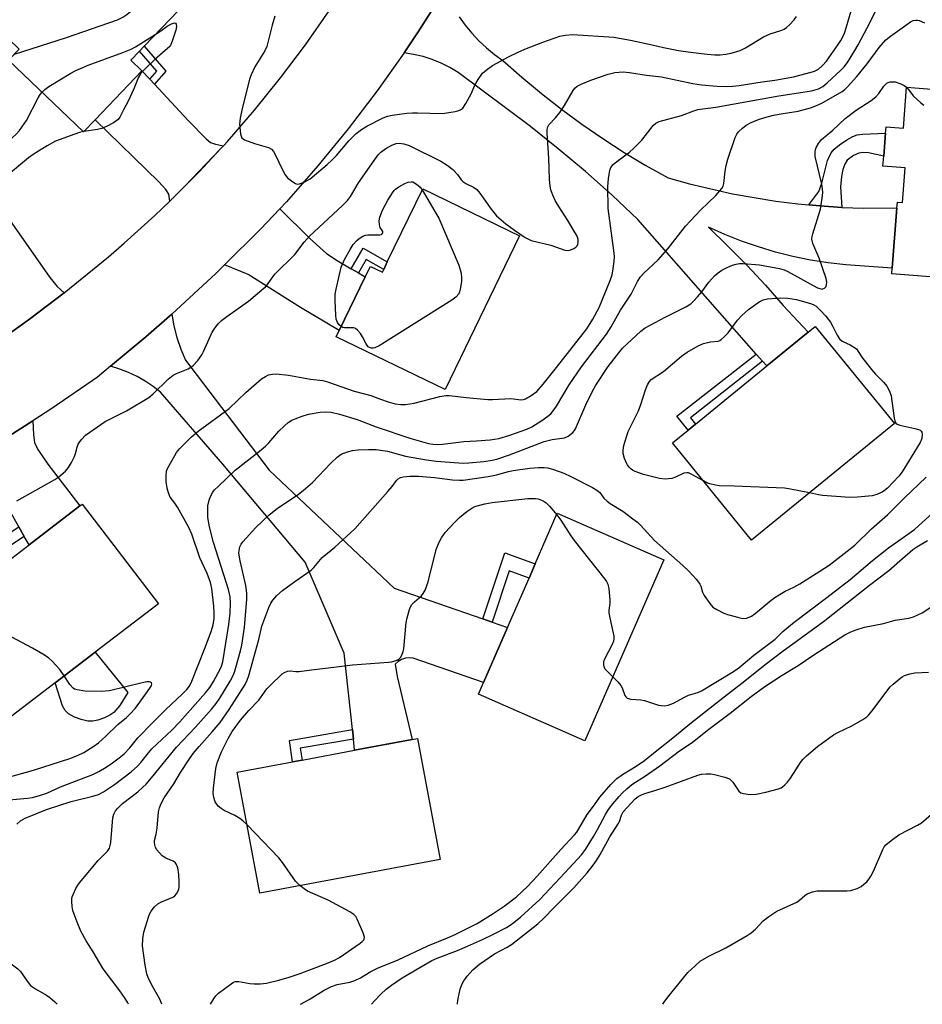
# Model space of a CAD drawing. Units: inches. Extents: x 1267765 to 1273765, y 525452 to 529452.
# Drawn here: x 1271642 to 1271913, y 525452 to 525748 of the extents above; entities that cross this region are included whole.
import ezdxf

# ---------------------------------------------------------------- set-up
doc = ezdxf.new("R2010")
doc.units = ezdxf.units.IN
doc.header["$MEASUREMENT"] = 0
for name, color, linetype in [('BLDG-Footprint', 5, 'Continuous'), ('CULTRL-Pad', 6, 'Continuous'), ('TRANS-Driveway', 251, 'Continuous'), ('TRANS-Non Street Sidewalk', 7, 'Continuous'), ('TRANS-Road', 130, 'Continuous'), ('Undefined', 1, 'Continuous')]:
    doc.layers.add(name, color=color, linetype=linetype)

msp = doc.modelspace()

# ---------------------------------------------------------------- linework, layer by layer
at = {"layer": 'BLDG-Footprint'}
for points, elevation in [([(1271694.66, 525755.98), (1271679.14, 525739.76), (1271677.73, 525738.29), (1271675.09, 525735.53), (1271678.47, 525732.3), (1271664.41, 525717.61), (1271660.95, 525714), (1271638.43, 525735.55), (1271641.61, 525738.88), (1271628.98, 525750.96), (1271640.16, 525762.64), (1271648.27, 525754.88), (1271670.99, 525778.62)], 412.09), ([(1271942.14, 525724.78), (1271939.54, 525691.19), (1271953.7, 525690.09), (1271952.05, 525668.74), (1271951.97, 525667.66), (1271940.61, 525668.54), (1271903.59, 525671.4), (1271903.73, 525673.1), (1271905.13, 525691.2), (1271905.26, 525692.93), (1271906.74, 525692.82), (1271907.54, 525703.22), (1271900.92, 525703.73), (1271901.16, 525706.73), (1271901.69, 525713.63), (1271901.84, 525715.52), (1271907.04, 525715.12), (1271907.99, 525727.42)], 418.7), ([(1271791.82, 525682.8), (1271769.47, 525636.68), (1271736.8, 525652.51), (1271737.7, 525654.37), (1271745.5, 525670.47), (1271747.03, 525673.64), (1271750.64, 525671.89), (1271751.05, 525672.74), (1271752.13, 525674.97), (1271762.75, 525696.89)], 414.64), ([(1271904.38, 525626.42), (1271861.47, 525591.46), (1271837.7, 525620.64), (1271842.41, 525624.48), (1271844.65, 525626.3), (1271866.04, 525643.73), (1271878.47, 525653.85), (1271880.61, 525655.6)], 420.63), ([(1271652.37, 525548.6), (1271639.22, 525538.55), (1271616.35, 525568.48), (1271631.48, 525580.04), (1271634.06, 525582.02), (1271644.56, 525590.04), (1271659.8, 525601.7), (1271660.54, 525602.26), (1271683.41, 525572.33), (1271664.42, 525557.82)], 412.19), ([(1271835.14, 525585.57), (1271811.47, 525531.23), (1271779.49, 525545.16), (1271781.04, 525548.71), (1271788.25, 525565.26), (1271794.69, 525580.06), (1271796.56, 525584.34), (1271803.16, 525599.5)], 423.17), ([(1271767.95, 525495.62), (1271713.84, 525485.49), (1271707.05, 525521.76), (1271723.71, 525524.88), (1271726.52, 525525.4), (1271742.32, 525528.36), (1271759.55, 525531.58), (1271761.17, 525531.88)], 422.91)]:
    msp.add_lwpolyline(points, close=True, dxfattribs=dict(at, elevation=elevation))
at = {"layer": 'CULTRL-Pad'}
msp.add_lwpolyline([(1271665.2, 525537.4), (1271663.71, 525537.09), (1271662.24, 525537.15), (1271660.19, 525537.63), (1271658.17, 525538.35), (1271656.39, 525539.26), (1271655.39, 525540.27), (1271654.61, 525541.74), (1271652.37, 525548.6), (1271664.42, 525557.82), (1271674.27, 525545.67), (1271671.81, 525541.77), (1271670.03, 525539.71), (1271668.82, 525538.89), (1271667.23, 525538.12)], close=True, dxfattribs=at)
at = {"layer": 'TRANS-Driveway'}
for points in [[(1271680.81, 525729.79), (1271682.2, 525728.3), (1271692.36, 525717.39), (1271697.7, 525711.89), (1271699.08, 525710.87), (1271700.51, 525710.28), (1271702.93, 525709.86), (1271702.01, 525708.88), (1271691.28, 525697.61), (1271686.88, 525693.22), (1271686.52, 525695.31), (1271685.64, 525696.67), (1271683.51, 525699.06), (1271664.41, 525717.61), (1271678.47, 525732.3)], [(1271741.3, 525672.92), (1271743.44, 525671.67), (1271745.5, 525670.47), (1271737.7, 525654.37), (1271726.02, 525661.26), (1271710.31, 525671.2), (1271703.25, 525674.11), (1271714.07, 525684.85), (1271719.85, 525690.91), (1271728.82, 525681.98), (1271733.84, 525677.54), (1271737.11, 525675.37)], [(1271655.08, 525665.7), (1271644.73, 525657.8), (1271639.43, 525654.02), (1271638.84, 525653.61), (1271638.17, 525657), (1271636.8, 525659.73), (1271627.51, 525672.33), (1271625.59, 525674.94), (1271623.17, 525678.21), (1271638.02, 525688.63), (1271650.81, 525670.26), (1271653, 525667.63)], [(1271643.13, 525592.56), (1271641.52, 525595.4), (1271634.37, 525608), (1271632.01, 525611.08), (1271630.69, 525612.54), (1271629.56, 525613.38), (1271626.41, 525615.28), (1271634.83, 525620.37), (1271645.7, 525627.3), (1271645.87, 525623.1), (1271646.19, 525620.73), (1271647.16, 525618.67), (1271650.19, 525614.27), (1271659.8, 525601.7), (1271644.56, 525590.04)]]:
    msp.add_lwpolyline(points, close=True, dxfattribs=at)
at = {"layer": 'TRANS-Non Street Sidewalk'}
for points in [[(1271682.2, 525728.3), (1271680.81, 525729.79), (1271682.98, 525732.24), (1271677.73, 525738.29), (1271679.14, 525739.76), (1271685.67, 525732.22)], [(1271888.6, 525691.36), (1271881.99, 525691.8), (1271878.68, 525692.07), (1271881.63, 525696.13), (1271882.56, 525698.6), (1271884.26, 525705.4), (1271885.34, 525707.76), (1271886.26, 525708.8), (1271887.88, 525710.16), (1271890.04, 525711.63), (1271891.9, 525712.66), (1271893.22, 525713.1), (1271894.78, 525713.34), (1271901.69, 525713.63), (1271901.16, 525706.73), (1271896.55, 525707.68), (1271894.85, 525707.78), (1271893.65, 525707.62), (1271892.04, 525706.88), (1271890.22, 525705.55), (1271889.44, 525704.35), (1271888.9, 525702.73), (1271888.49, 525700.57), (1271888.16, 525697.5)], [(1271743.44, 525671.67), (1271741.3, 525672.92), (1271744.92, 525679.13), (1271752.13, 525674.97), (1271751.05, 525672.74), (1271745.82, 525675.75)], [(1271864.8, 525645.14), (1271843.11, 525628.17), (1271844.65, 525626.3), (1271842.41, 525624.48), (1271839.02, 525628.62), (1271862.89, 525647.31)], [(1271643.13, 525592.56), (1271631.66, 525585.08), (1271634.06, 525582.02), (1271631.48, 525580.04), (1271626.9, 525585.86), (1271641.52, 525595.4)], [(1271783.56, 525566.87), (1271780.77, 525567.83), (1271787.44, 525587.66), (1271796.56, 525584.35), (1271794.69, 525580.06), (1271788.69, 525582.25)], [(1271741.96, 525531.75), (1271726.01, 525528.98), (1271726.52, 525525.4), (1271723.71, 525524.88), (1271722.8, 525531.32), (1271741.65, 525534.59)]]:
    msp.add_lwpolyline(points, close=True, dxfattribs=at)
at = {"layer": 'TRANS-Road'}
for points in [[(1271765.24, 525750.11), (1271761.35, 525744.06), (1271757.38, 525738.07), (1271757.15, 525737.75), (1271749.09, 525726.34), (1271740.39, 525714.9), (1271731.3, 525703.78), (1271721.82, 525692.97), (1271719.85, 525690.91), (1271714.07, 525684.85), (1271703.25, 525674.11), (1271700.63, 525671.54), (1271687.43, 525659.33), (1271686.73, 525658.71), (1271679.62, 525652.47), (1271669.04, 525643.65), (1271665.08, 525640.38), (1271651.4, 525630.98), (1271645.7, 525627.3), (1271634.83, 525620.37)], [(1271639.43, 525654.02), (1271644.73, 525657.8), (1271655.08, 525665.7), (1271668.44, 525676.55), (1271673.16, 525680.59), (1271682.38, 525688.93), (1271686.88, 525693.22), (1271691.28, 525697.61), (1271695.65, 525702.03), (1271702.01, 525708.88), (1271702.93, 525709.86), (1271704.11, 525711.14), (1271712.25, 525720.54), (1271720.06, 525730.22), (1271727.52, 525740.16), (1271734.63, 525750.36)], [(1271773.73, 525748.54), (1271775.53, 525746.01), (1271777.5, 525743.61), (1271779.62, 525741.34), (1271781.89, 525739.22), (1271784.29, 525737.26), (1271786.83, 525735.47), (1271792.53, 525730.41), (1271798.39, 525725.53), (1271804.4, 525720.83), (1271810.55, 525716.32), (1271816.83, 525711.99), (1271823.24, 525707.86), (1271829.77, 525703.93), (1271836.42, 525700.19), (1271842.8, 525698.4), (1271855.72, 525695.4), (1271868.8, 525693.19), (1271875.38, 525692.38), (1271878.68, 525692.07), (1271881.99, 525691.8), (1271888.6, 525691.36), (1271895.23, 525691.15), (1271905.13, 525691.2), (1271903.73, 525673.1), (1271889.82, 525674.08), (1271884.48, 525674.7), (1271879.16, 525675.55), (1271873.9, 525676.62), (1271868.68, 525677.93), (1271863.52, 525679.46), (1271858.43, 525681.21), (1271853.43, 525683.18), (1271848.51, 525685.36), (1271854.39, 525679.74), (1271860.11, 525673.94), (1271865.65, 525667.97), (1271871.01, 525661.85), (1271878.47, 525653.85), (1271866.04, 525643.73), (1271864.8, 525645.14), (1271862.89, 525647.31), (1271827.38, 525687.75), (1271819.58, 525695.02), (1271811.59, 525702.09), (1271803.44, 525708.96), (1271795.11, 525715.62), (1271773.37, 525731.83), (1271770.88, 525733.32), (1271768.28, 525734.62), (1271765.6, 525735.72), (1271762.84, 525736.61), (1271760.02, 525737.28), (1271757.15, 525737.75), (1271757.38, 525738.07), (1271761.35, 525744.06), (1271765.24, 525750.11)]]:
    msp.add_lwpolyline(points, dxfattribs=at)
msp.add_lwpolyline([(1271780.77, 525567.83), (1271783.56, 525566.87), (1271788.24, 525565.26), (1271781.04, 525548.71), (1271759.89, 525555.99), (1271758.72, 525556.13), (1271757.54, 525556.01), (1271756.42, 525555.64), (1271755.4, 525555.04), (1271754.53, 525554.24), (1271755.13, 525550.49), (1271759.55, 525531.58), (1271742.32, 525528.36), (1271741.96, 525531.75), (1271741.65, 525534.59), (1271739.2, 525557.56), (1271727.44, 525584.82), (1271702.73, 525614.3), (1271684.05, 525635.85), (1271681.82, 525637.6), (1271679.47, 525639.19), (1271677, 525640.59), (1271674.43, 525641.8), (1271671.78, 525642.82), (1271669.04, 525643.65), (1271679.62, 525652.47), (1271686.73, 525658.71), (1271687.43, 525659.33), (1271688.07, 525655.76), (1271688.98, 525652.25), (1271690.15, 525648.82), (1271691.57, 525645.49), (1271716.7, 525612.43), (1271754.19, 525576.99)], close=True, dxfattribs=at)
at = {"layer": 'Undefined'}
msp.add_line((1271661.06, 525714.11, 412), (1271660.87, 525714.08, 412), dxfattribs=at)
for points, elevation in [([(1271640.17, 525737.37), (1271655.77, 525742.32), (1271671.16, 525747.7), (1271672.75, 525748.44), (1271673.91, 525749.29), (1271677.06, 525751.87), (1271677.7, 525752.45), (1271678.26, 525753.1), (1271679.29, 525754.88), (1271684.81, 525765.41)], 410), ([(1271637.46, 525513.42), (1271644.09, 525513.94), (1271645.64, 525514.22), (1271648.04, 525514.84), (1271649.9, 525515.48), (1271654.03, 525517.36), (1271663.74, 525521.11), (1271665.53, 525521.98), (1271667.73, 525523.34), (1271669.61, 525524.61), (1271671.64, 525526.1), (1271673.08, 525527.33), (1271674.85, 525529.13), (1271677.25, 525532.07), (1271681.72, 525536.7), (1271685.63, 525540.61), (1271690.56, 525545.18), (1271691.97, 525546.63), (1271692.62, 525547.48), (1271693.2, 525548.64), (1271697.41, 525559.21), (1271699.38, 525564.36), (1271699.83, 525566.07), (1271700.13, 525567.97), (1271700.14, 525569.65), (1271700.01, 525571.66), (1271699.4, 525576.96), (1271699.03, 525578.75), (1271698.09, 525581.4), (1271695.85, 525586.17), (1271693.48, 525593.22), (1271692.51, 525595.21), (1271689.09, 525601.33), (1271688.31, 525602.59), (1271686.97, 525604.31), (1271686.39, 525605.62), (1271686.01, 525607.03), (1271685.75, 525609.1), (1271685.74, 525610.77), (1271685.88, 525612.11), (1271686.14, 525612.91), (1271686.52, 525613.7), (1271688.87, 525617.8), (1271689.81, 525618.92), (1271693.37, 525622.43), (1271695.36, 525624.18), (1271704.64, 525630.95), (1271709.67, 525635.79), (1271714.39, 525639.88), (1271715.53, 525640.62), (1271716.49, 525641.07), (1271717.62, 525641.32), (1271718.78, 525641.39), (1271722.45, 525640.99), (1271729.1, 525639.77), (1271732.74, 525639.37), (1271734.15, 525638.98), (1271742.18, 525636.14), (1271747.14, 525634.85), (1271750.03, 525633.75), (1271752.4, 525632.94), (1271754.51, 525632.39), (1271756.14, 525632.14), (1271757.57, 525632.22), (1271760.15, 525632.62), (1271767.93, 525634.61), (1271769.67, 525634.92), (1271770.82, 525634.89), (1271775.75, 525634.29), (1271782.29, 525633.72), (1271783.72, 525633.69), (1271789.17, 525633.98), (1271790.05, 525633.92), (1271792.22, 525633.57), (1271793.04, 525633.65), (1271793.56, 525633.84), (1271795.33, 525634.84), (1271796.97, 525636.07), (1271798.93, 525638.3), (1271802.92, 525643.26), (1271812.03, 525654.92), (1271813.8, 525657.81), (1271815.71, 525661.33), (1271819.07, 525669.38), (1271819.59, 525671.07), (1271819.85, 525672.23), (1271820.25, 525675.18), (1271820.32, 525676.59), (1271820.17, 525678.41), (1271818.39, 525690.99), (1271818.34, 525697.63), (1271818.55, 525699.94), (1271818.97, 525702.49), (1271819.27, 525703.28), (1271819.95, 525704.21), (1271821.06, 525705.16), (1271824.85, 525707.96), (1271826.15, 525709.08), (1271828.57, 525711.5), (1271831.95, 525715.95), (1271832.75, 525716.61), (1271833.74, 525717.08), (1271840.43, 525718.91), (1271844.11, 525720.32), (1271845.37, 525720.69), (1271850.76, 525721.42), (1271869.7, 525724.83), (1271879.47, 525726.34), (1271881.57, 525726.89), (1271882.9, 525727.59), (1271884.22, 525728.69), (1271888.31, 525732.53), (1271889.32, 525733.59), (1271890.28, 525734.86), (1271892.48, 525738.41), (1271893.49, 525740.18), (1271897.09, 525746.92), (1271899.16, 525751.22)], 414), ([(1271640.86, 525603.28), (1271652.27, 525609.69), (1271653.5, 525610.48), (1271655.51, 525612.13), (1271656.44, 525613.21), (1271657.33, 525614.74), (1271658.25, 525616.59), (1271658.54, 525617.42), (1271658.99, 525619.37), (1271659.35, 525620.22), (1271660.35, 525621.65), (1271661.52, 525622.92), (1271667.4, 525627.04), (1271673.84, 525630.28), (1271680.5, 525634.26), (1271681.85, 525635.37), (1271686.34, 525639.77), (1271687.85, 525640.98), (1271688.87, 525641.48), (1271692.38, 525642.92), (1271693.16, 525643.33), (1271693.87, 525643.83), (1271695.24, 525645.36), (1271696.46, 525647.04), (1271696.97, 525648.05), (1271699.59, 525653.86), (1271700.32, 525655.06), (1271701.34, 525656.35), (1271702.36, 525657.34), (1271703.92, 525658.62), (1271710.41, 525663.22), (1271714.47, 525666.56), (1271715.55, 525667.53), (1271716.11, 525668.18), (1271717.79, 525670.52), (1271718.5, 525671.38), (1271724.35, 525677.19), (1271727.2, 525680.93), (1271728.75, 525682.73), (1271738.69, 525691.91), (1271740.21, 525693.44), (1271741.09, 525694.66), (1271743.43, 525698.67), (1271748.85, 525706.45), (1271749.41, 525707.14), (1271750.19, 525707.9), (1271751.71, 525709.07), (1271753.49, 525710.02), (1271754.79, 525710.5), (1271755.76, 525710.61), (1271757.07, 525710.45), (1271758.68, 525709.88), (1271768.17, 525705.2), (1271770.06, 525704.07), (1271771.78, 525702.74), (1271773.22, 525701.26), (1271774.27, 525699.61), (1271774.75, 525699.09), (1271775.69, 525698.51), (1271778.02, 525697.39), (1271778.99, 525696.69), (1271779.95, 525695.58), (1271783.27, 525690.82), (1271784.92, 525688.76), (1271787.75, 525686.37), (1271790.33, 525684.48), (1271793.52, 525682.34), (1271794.53, 525681.77), (1271795.33, 525681.43), (1271801.25, 525679.99), (1271805.43, 525678.55), (1271806.27, 525678.4), (1271806.9, 525678.46), (1271808.11, 525678.99), (1271808.75, 525679.44), (1271809.08, 525679.81), (1271809.29, 525680.26), (1271809.41, 525680.75), (1271809.41, 525681.78), (1271809.1, 525682.71), (1271808.55, 525683.72), (1271806.31, 525687.44), (1271803.61, 525691.62), (1271802.56, 525693.4), (1271801.78, 525694.98), (1271801.24, 525696.61), (1271801, 525697.75), (1271800.8, 525699.83), (1271800.64, 525706.14), (1271800.16, 525713.59), (1271800.14, 525714.73), (1271800.28, 525715.51), (1271800.62, 525716.17), (1271802.62, 525718.28), (1271803.87, 525719.85), (1271805.33, 525721.97), (1271807.89, 525726.46), (1271808.39, 525727.09), (1271809.14, 525727.72), (1271810.35, 525728.37), (1271813.24, 525729.57), (1271818.44, 525731.37), (1271820.38, 525731.83), (1271822.89, 525732.06), (1271824.8, 525731.89), (1271829.92, 525731.01), (1271834.43, 525730.49), (1271843.8, 525728.57), (1271846.4, 525728.13), (1271851.12, 525727.71), (1271853.99, 525727.68), (1271855.72, 525727.75), (1271857.77, 525727.98), (1271864.69, 525729.04), (1271868.49, 525729.52), (1271874.03, 525730.55), (1271879.33, 525731.92), (1271880.39, 525732.25), (1271881.6, 525732.87), (1271882.82, 525733.93), (1271883.93, 525735.26), (1271887.48, 525740.22), (1271888.31, 525741.46), (1271888.81, 525742.38), (1271889.33, 525743.62), (1271889.92, 525745.29), (1271891.41, 525750.36)], 412), ([(1271718.37, 525748.77), (1271717.57, 525746.09), (1271715.94, 525739.62), (1271715.31, 525738.32), (1271712.4, 525733.54), (1271711.27, 525731.18), (1271710.77, 525729.81), (1271709.6, 525724.91), (1271708.52, 525720.99), (1271707.91, 525718.1), (1271707.76, 525716.36), (1271708.03, 525713.47), (1271708.23, 525712.68), (1271708.46, 525712.23), (1271708.83, 525711.89), (1271709.3, 525711.63), (1271712.26, 525710.5), (1271716.44, 525709.29), (1271717.4, 525708.79), (1271717.93, 525708.17), (1271718.35, 525707.43), (1271720.76, 525702.42), (1271721.45, 525701.14), (1271722.18, 525700.26), (1271723.81, 525699), (1271724.55, 525698.56), (1271725.04, 525698.36), (1271725.81, 525698.37), (1271727.13, 525698.89), (1271728.92, 525699.93), (1271734.04, 525704.18), (1271735.5, 525705.53), (1271736.85, 525706.97), (1271740.54, 525711.31), (1271742.78, 525713.53), (1271744.35, 525714.69), (1271746, 525715.74), (1271750.83, 525718.25), (1271752.23, 525718.75), (1271753.55, 525719.05), (1271758.02, 525719.61), (1271759.73, 525719.75), (1271761.22, 525719.77), (1271768.7, 525719.51), (1271772.49, 525720.14), (1271773.34, 525720.33), (1271774.12, 525720.63), (1271774.75, 525721.14), (1271775.7, 525722.58), (1271777.27, 525725.42), (1271778.36, 525728.04), (1271779.37, 525729.76), (1271780.68, 525731.62), (1271781.76, 525732.58), (1271783.71, 525733.92), (1271784.96, 525734.68), (1271788.55, 525736.57), (1271791.42, 525737.96), (1271793.44, 525738.82), (1271798.84, 525740.93), (1271803.88, 525742.73), (1271805.55, 525743.09), (1271807.81, 525743.25), (1271820.08, 525742.41), (1271825.1, 525741.58), (1271831.6, 525740.14), (1271835.02, 525739.3), (1271839.52, 525738.45), (1271843.14, 525737.93), (1271848.18, 525737.37), (1271850.44, 525737.19), (1271852.09, 525737.17), (1271853.76, 525737.34), (1271855.38, 525737.64), (1271858.07, 525738.47), (1271859.64, 525739.29), (1271865.02, 525742.54), (1271867.05, 525743.4), (1271870.26, 525744.45), (1271871.28, 525744.87), (1271871.99, 525745.35), (1271872.86, 525746.16), (1271874.28, 525747.69), (1271874.95, 525748.64)], 410), ([(1271640.91, 525506.21), (1271641.97, 525507.15), (1271643.41, 525507.98), (1271649.79, 525510.61), (1271657.26, 525512.95), (1271663.72, 525514.57), (1271665.37, 525515.13), (1271666.92, 525515.9), (1271670.25, 525518.11), (1271675.27, 525521.94), (1271677.16, 525523.62), (1271678.09, 525524.66), (1271680.4, 525527.59), (1271681.44, 525528.75), (1271687.41, 525534.38), (1271689.86, 525536.87), (1271697.57, 525545.59), (1271698.86, 525547.18), (1271699.97, 525548.99), (1271701.97, 525552.68), (1271702.39, 525553.64), (1271702.76, 525554.88), (1271704.59, 525566.1), (1271704.93, 525569.49), (1271705.07, 525572.55), (1271704.91, 525574.44), (1271704.46, 525576.67), (1271699.92, 525590.79), (1271698.71, 525595.48), (1271698.27, 525598.21), (1271698.2, 525600), (1271698.28, 525601.78), (1271698.6, 525603.48), (1271699.01, 525604.56), (1271699.73, 525605.82), (1271700.27, 525606.51), (1271701.31, 525607.57), (1271706.48, 525612.5), (1271713.8, 525618.18), (1271715.54, 525619.66), (1271716.53, 525620.66), (1271719.6, 525624.17), (1271721.28, 525625.81), (1271722.37, 525626.72), (1271723.49, 525627.42), (1271724.48, 525627.89), (1271726.6, 525628.68), (1271728.5, 525629.27), (1271731.98, 525629.89), (1271733.47, 525629.94), (1271735.24, 525629.83), (1271737.79, 525629.31), (1271743.12, 525627.64), (1271748.73, 525625.45), (1271758.86, 525622.03), (1271764.53, 525620.51), (1271765.81, 525620.27), (1271767.08, 525620.18), (1271768.71, 525620.27), (1271775.1, 525621.05), (1271778.93, 525621.22), (1271783, 525621.56), (1271785.58, 525621.93), (1271788.87, 525622.92), (1271794.05, 525624.75), (1271795.56, 525625.5), (1271798.48, 525627.35), (1271800.36, 525628.65), (1271801.19, 525629.41), (1271801.93, 525630.25), (1271802.89, 525631.69), (1271806.76, 525638.05), (1271810.4, 525643.43), (1271817.95, 525653.31), (1271819.28, 525655.48), (1271822.16, 525660.54), (1271825.29, 525665.33), (1271827.21, 525669.05), (1271828.14, 525670.53), (1271829.12, 525671.57), (1271833.42, 525675.56), (1271836.36, 525678.93), (1271841.64, 525685.74), (1271846.18, 525690.51), (1271850.78, 525694.91), (1271852.58, 525697.05), (1271852.99, 525697.75), (1271853.2, 525698.49), (1271853.53, 525702.2), (1271853.86, 525703.88), (1271854.36, 525705.82), (1271856.51, 525712.32), (1271857.02, 525713.37), (1271857.53, 525714), (1271858.74, 525715.14), (1271859.84, 525715.99), (1271861.4, 525716.81), (1271863.56, 525717.76), (1271865.45, 525718.36), (1271868.07, 525719.01), (1271870.96, 525719.58), (1271875.49, 525720.23), (1271879.17, 525721.25), (1271881.02, 525721.95), (1271882.58, 525722.64), (1271888.65, 525726.11), (1271889.52, 525726.77), (1271890.32, 525727.52), (1271893.06, 525730.65), (1271896.15, 525734.47), (1271899.74, 525739.33), (1271901.83, 525741.6), (1271903.14, 525742.7), (1271907.37, 525745.73), (1271909.23, 525747.02), (1271909.96, 525747.41), (1271910.76, 525747.59), (1271911.31, 525747.56), (1271911.84, 525747.43), (1271913.38, 525746.77)], 416), ([(1271682.44, 525743.21), (1271684.11, 525744.3), (1271686.05, 525745.72), (1271687.29, 525746.46), (1271688.19, 525746.77), (1271688.53, 525746.65), (1271688.75, 525746.33), (1271688.86, 525745.64), (1271688.64, 525744.55), (1271687.51, 525741.22), (1271686.9, 525739.71), (1271682.38, 525735.72), (1271679.11, 525732.68), (1271678.11, 525731.59), (1271677.46, 525730.47), (1271676.02, 525726.94), (1271674.36, 525723.26), (1271672.93, 525720.65), (1271671.81, 525718.41), (1271671.33, 525717.73), (1271670.67, 525717.19), (1271669.92, 525716.73), (1271667.82, 525715.59), (1271666.46, 525715), (1271665.07, 525714.69), (1271661.06, 525714.11)], 412), ([(1271648.46, 525725.95), (1271649.29, 525726.75), (1271650.51, 525727.59), (1271657.15, 525731.62), (1271658.44, 525732.32), (1271662.36, 525734.08), (1271672.77, 525737.81), (1271675.26, 525738.84), (1271676.57, 525739.54), (1271682.44, 525743.21)], 412), ([(1271674.46, 525452.12), (1271674.09, 525452.76), (1271673.21, 525454.19), (1271671.87, 525456.11), (1271666.78, 525462.75), (1271663.84, 525467.82), (1271661.75, 525471.11), (1271660.15, 525474.06), (1271659.01, 525476.72), (1271658.08, 525479.2), (1271657.74, 525480.31), (1271657.55, 525481.49), (1271657.43, 525482.97), (1271657.45, 525483.85), (1271657.56, 525484.41), (1271657.87, 525485.24), (1271658.65, 525486.84), (1271659.23, 525487.89), (1271659.73, 525488.59), (1271665.32, 525495.26), (1271668.11, 525498.1), (1271668.69, 525499.02), (1271668.97, 525499.81), (1271669.12, 525500.67), (1271669.73, 525508.07), (1271670.04, 525509.18), (1271670.56, 525510.17), (1271671.27, 525511), (1271672.67, 525512.35), (1271677.21, 525515.9), (1271678.75, 525517.25), (1271679.73, 525518.22), (1271681.34, 525520.08), (1271688.79, 525529.27), (1271694.55, 525535.3), (1271699.45, 525540.81), (1271700.72, 525542.38), (1271701.85, 525544.02), (1271704.91, 525549.08), (1271705.81, 525550.8), (1271706.24, 525551.83), (1271706.69, 525553.26), (1271708.04, 525558.18), (1271708.43, 525559.93), (1271709.24, 525565.22), (1271709.97, 525573.77), (1271709.99, 525575.57), (1271709.67, 525577.85), (1271707.97, 525585.23), (1271707.58, 525587.55), (1271707.62, 525588.38), (1271707.87, 525589.46), (1271708.22, 525590.21), (1271708.74, 525590.92), (1271712.67, 525595.26), (1271716.61, 525599.02), (1271719.06, 525600.98), (1271725.43, 525605.29), (1271726.82, 525606.33), (1271729.64, 525608.75), (1271735.19, 525614.58), (1271737.11, 525616.4), (1271738.29, 525617.25), (1271740.21, 525618.01), (1271741.64, 525618.39), (1271743.39, 525618.57), (1271746.51, 525618.7), (1271748.75, 525618.66), (1271750.77, 525618.4), (1271752.2, 525618.13), (1271757.54, 525616.63), (1271763.93, 525615.53), (1271766.77, 525615.19), (1271773.61, 525614.63), (1271775.1, 525614.56), (1271776.59, 525614.61), (1271781.11, 525615.04), (1271783.63, 525615.44), (1271785.02, 525615.75), (1271788.85, 525617.04), (1271799.22, 525621.03), (1271801.61, 525621.63), (1271805.32, 525622.2), (1271806.37, 525622.64), (1271807.77, 525623.72), (1271808.36, 525624.36), (1271808.66, 525624.85), (1271811.7, 525632.05), (1271813.62, 525635.98), (1271814.74, 525637.98), (1271818.43, 525643.6), (1271822.71, 525649.05), (1271828.22, 525654.21), (1271829.55, 525655.23), (1271835.5, 525658.38), (1271841.75, 525661.48), (1271843.24, 525662.4), (1271844.08, 525663.18), (1271845.22, 525664.47), (1271846.5, 525666.02), (1271848.67, 525668.88), (1271850.35, 525670.76), (1271851.2, 525671.49), (1271852.57, 525672.47), (1271854.39, 525673.41), (1271855.76, 525673.97), (1271856.83, 525674.29), (1271857.85, 525674.46), (1271859, 525674.49), (1271863.85, 525674.09), (1271869.86, 525672.97), (1271871.26, 525672.59), (1271872.33, 525672.11), (1271879.95, 525667.88), (1271881.29, 525667.2), (1271881.98, 525666.95), (1271882.64, 525666.84), (1271882.88, 525666.87), (1271883.33, 525667.07), (1271883.84, 525667.62), (1271884.02, 525668.09), (1271884.04, 525668.89), (1271883.85, 525670.01), (1271881.79, 525676.1), (1271879.87, 525680.53), (1271879.62, 525681.79), (1271879.68, 525682.6), (1271879.89, 525683.45), (1271882.13, 525690.77), (1271882.72, 525694.14), (1271882.91, 525695.83), (1271882.82, 525696.95), (1271882.55, 525698.34), (1271880.58, 525706.58), (1271880.55, 525707.96), (1271880.67, 525708.77), (1271880.84, 525709.29), (1271881.58, 525710.57), (1271882.51, 525711.71), (1271885.83, 525714.5), (1271889.62, 525718.03), (1271892.83, 525720.51), (1271897.43, 525723.42), (1271898.77, 525724.49), (1271899.73, 525725.55), (1271901.23, 525727.77), (1271902.04, 525728.59), (1271902.53, 525728.86), (1271903.03, 525729.01), (1271903.82, 525729.08), (1271904.63, 525729.01), (1271906.24, 525728.42), (1271907.26, 525727.89), (1271907.99, 525727.41)], 418), ([(1271907.99, 525727.41), (1271908.53, 525726.85), (1271909.46, 525725.53), (1271910.02, 525724.88), (1271912.3, 525722.69), (1271913.23, 525722.08)], 418), ([(1271630.01, 525703.87), (1271637.21, 525710.09), (1271640.7, 525713.34), (1271641.71, 525714.41), (1271643.82, 525717.4), (1271647.3, 525724.24), (1271647.9, 525725.25), (1271648.46, 525725.95)], 412), ([(1271660.87, 525714.08), (1271659.68, 525713.82), (1271658.28, 525713.36), (1271652.49, 525711.19), (1271650.02, 525709.84), (1271646.06, 525707.43), (1271644.42, 525706.21), (1271638.38, 525701.18), (1271637.62, 525700.31), (1271636.6, 525698.91), (1271635.61, 525697.49), (1271635.11, 525696.61)], 412), ([(1271738.27, 525655.55), (1271737.71, 525656.1), (1271737.21, 525656.78), (1271736.96, 525657.28), (1271736.81, 525657.82), (1271736.69, 525658.96), (1271736.51, 525663.32), (1271736.51, 525665.34), (1271736.77, 525666.79), (1271738.32, 525673.37), (1271739.24, 525675.68), (1271740.94, 525678.7), (1271741.89, 525680.18), (1271742.83, 525681.33), (1271743.67, 525682.01), (1271744.82, 525682.72), (1271745.55, 525682.99), (1271746.26, 525683.11), (1271749.91, 525683.12), (1271750.36, 525683.25), (1271750.62, 525683.44), (1271750.76, 525683.69), (1271750.73, 525684.06), (1271750.02, 525685.33), (1271749.76, 525686.11), (1271749.67, 525687.28), (1271749.83, 525688.43), (1271750.7, 525690.49), (1271752.32, 525693.51), (1271753.66, 525695.74), (1271754.18, 525696.4), (1271754.6, 525696.79), (1271755.55, 525697.47), (1271757.34, 525698.56), (1271758.37, 525698.94), (1271759.32, 525699.04), (1271759.75, 525698.99), (1271761.23, 525698.13), (1271761.98, 525697.43), (1271762.6, 525696.59)], 414), ([(1271762.6, 525696.59), (1271766.41, 525690.16), (1271767.55, 525688.09), (1271773.62, 525674), (1271774.27, 525671.6), (1271774.44, 525670.23), (1271774.36, 525669.08), (1271774.03, 525666.77), (1271773.81, 525665.95), (1271773.57, 525665.44), (1271772.66, 525664.35), (1271771.48, 525663.46), (1271749.67, 525649.82), (1271748.37, 525649.16), (1271747.83, 525649.06), (1271747.29, 525649.09), (1271746.79, 525649.24), (1271746.36, 525649.53), (1271745.73, 525650.42), (1271744.66, 525652.49), (1271744.06, 525653.47), (1271743.19, 525654.49), (1271742.59, 525654.96), (1271742.12, 525655.14), (1271741.57, 525655.2), (1271739.27, 525655.15), (1271738.75, 525655.27), (1271738.27, 525655.55)], 414), ([(1271847, 525609.23), (1271843.36, 525611.28), (1271842.56, 525611.61), (1271842.08, 525611.69), (1271841.15, 525611.55), (1271838.61, 525610.35), (1271837.53, 525610), (1271835.5, 525609.75), (1271833.8, 525609.99), (1271829.06, 525611.18), (1271826.54, 525612.08), (1271825.75, 525612.46), (1271825.29, 525612.78), (1271824.7, 525613.35), (1271824.2, 525614.01), (1271823.8, 525614.79), (1271823.37, 525615.91), (1271822.96, 525617.45), (1271822.89, 525618.45), (1271823.15, 525619.86), (1271824.41, 525624.03), (1271827.55, 525630.27), (1271828.22, 525632.16), (1271829.62, 525636.59), (1271830.27, 525638.11), (1271830.8, 525639.05), (1271831.38, 525639.65), (1271835.06, 525642.04), (1271840.44, 525646.7), (1271842.13, 525647.92), (1271845.48, 525649.74), (1271847.06, 525650.47), (1271849.15, 525651.03), (1271851.42, 525651.2), (1271851.91, 525651.37), (1271852.37, 525651.67), (1271853.24, 525652.44), (1271854.46, 525653.72), (1271857.28, 525657.47), (1271858.55, 525658.87), (1271860.53, 525660.67), (1271863.72, 525663.04), (1271864.99, 525663.62), (1271866.26, 525663.89), (1271870.26, 525664.24), (1271872.33, 525664.13), (1271874.97, 525663.71), (1271879.52, 525662.39), (1271880.16, 525662.1), (1271880.86, 525661.65), (1271882.22, 525660.4), (1271883.75, 525658.7), (1271885.14, 525656.86), (1271885.85, 525655.59), (1271887.13, 525652.94), (1271887.89, 525651.85), (1271888.71, 525651.2), (1271891.12, 525650.04), (1271893.02, 525648.86), (1271894.58, 525646.41), (1271897.49, 525642.64), (1271898.64, 525641.29), (1271901.22, 525638.75), (1271902.09, 525637.68), (1271902.91, 525636.17), (1271903.38, 525634.82), (1271904.29, 525628.07), (1271904.48, 525627.25), (1271904.83, 525626.58), (1271905.22, 525626.3), (1271905.96, 525626.01), (1271910.5, 525625.01), (1271911.61, 525624.69), (1271912.09, 525624.45), (1271912.38, 525624.19), (1271912.55, 525623.89), (1271912.7, 525623.24), (1271912.61, 525621.99), (1271912.12, 525620.73), (1271906.73, 525612), (1271905.64, 525610.65), (1271902.26, 525607.09), (1271901.41, 525606.32), (1271900.69, 525605.85), (1271899.1, 525605.16), (1271897.69, 525604.8), (1271893.32, 525604.37), (1271890.98, 525604.23), (1271882.76, 525604.89), (1271881.61, 525605.05), (1271878.85, 525605.62)], 420), ([(1271684.48, 525452.12), (1271683.82, 525453.6), (1271681.32, 525458.07), (1271680.32, 525460.15), (1271679.9, 525461.21), (1271679.38, 525463.85), (1271678.63, 525469.68), (1271678.73, 525471.74), (1271679.03, 525473.78), (1271680.53, 525478.54), (1271680.84, 525479.36), (1271681.23, 525480.11), (1271682.26, 525481.4), (1271683.26, 525482.31), (1271684.29, 525482.84), (1271687.03, 525483.92), (1271687.72, 525484.28), (1271688.29, 525484.69), (1271688.79, 525485.28), (1271689.2, 525485.94), (1271689.49, 525486.66), (1271689.6, 525487.22), (1271689.66, 525488.97), (1271689.56, 525491.04), (1271689.26, 525493.08), (1271688.87, 525494.09), (1271688.42, 525494.66), (1271687.84, 525495.12), (1271685.63, 525496), (1271684.53, 525496.71), (1271683.71, 525497.54), (1271682.97, 525498.44), (1271682.53, 525499.18), (1271682.3, 525499.95), (1271682.22, 525500.76), (1271682.27, 525501.3), (1271682.7, 525503.22), (1271682.99, 525504.94), (1271683.44, 525509.93), (1271683.69, 525511.05), (1271684.19, 525512.36), (1271685.1, 525514.11), (1271687.99, 525518.34), (1271689.99, 525521.71), (1271692.54, 525525.52), (1271693.88, 525527.36), (1271695.65, 525529.54), (1271699.56, 525533.88), (1271701.92, 525536.72), (1271704.65, 525540.61), (1271709.41, 525548.07), (1271710.05, 525549.37), (1271710.52, 525550.78), (1271713.52, 525561.67), (1271714.49, 525565.62), (1271716.57, 525571.25), (1271717.18, 525572.52), (1271717.77, 525573.43), (1271718.98, 525574.83), (1271720.61, 525576.33), (1271724.41, 525579.07), (1271729.27, 525582.4), (1271730.06, 525583.19), (1271732.58, 525586.2), (1271736.36, 525589.31), (1271742.37, 525594.83), (1271752.28, 525606.01), (1271753.58, 525607.57), (1271754.86, 525609.33), (1271755.4, 525609.9), (1271756.09, 525610.29), (1271756.89, 525610.48), (1271758.9, 525610.64), (1271761.46, 525610.7), (1271766.34, 525610.27), (1271771.74, 525609.55), (1271773.8, 525609.41), (1271774.94, 525609.44), (1271782.39, 525610.55), (1271784.88, 525611.1), (1271788.54, 525612.1), (1271789.91, 525612.39), (1271794.9, 525613.06), (1271797.49, 525613.21), (1271799.22, 525613.23), (1271800.36, 525613.11), (1271802.05, 525612.63), (1271805.12, 525611.57), (1271807.17, 525610.6), (1271813.7, 525607.21), (1271814.99, 525606.48), (1271815.88, 525605.75), (1271817.15, 525604.05), (1271818.1, 525603.14), (1271819.03, 525602.49), (1271822.79, 525600.16), (1271825.87, 525597.89), (1271827.21, 525596.82), (1271828.13, 525595.9), (1271832.35, 525591.31), (1271840.86, 525583.83), (1271842.63, 525582.11), (1271844.82, 525579.76), (1271845.56, 525578.87), (1271845.98, 525578.22), (1271846.23, 525577.62), (1271846.75, 525575.83), (1271847.24, 525574.81), (1271848.9, 525572.4), (1271849.88, 525571.36), (1271851.08, 525570.61), (1271853.12, 525569.56), (1271854.22, 525569.15), (1271856.53, 525568.48), (1271857.97, 525568.1), (1271858.84, 525567.97), (1271859.97, 525568.06), (1271860.77, 525568.29), (1271861.48, 525568.67), (1271862.59, 525569.47), (1271867.36, 525573.41), (1271868.77, 525574.47), (1271871.57, 525576.14), (1271874.13, 525577.36), (1271875.96, 525578.33), (1271882, 525582.1), (1271884.75, 525583.97), (1271890.21, 525588.11), (1271892.45, 525589.97), (1271897.49, 525594.82), (1271902.24, 525599.03), (1271907.41, 525604.16), (1271913.92, 525610.37)], 420), ([(1271878.85, 525605.62), (1271873.12, 525606.77), (1271871.37, 525607.01), (1271856.23, 525607.63), (1271851.76, 525607.73), (1271850.61, 525607.93), (1271848.91, 525608.4), (1271848.08, 525608.69), (1271847, 525609.23)], 420), ([(1271710.01, 525505.95), (1271708.78, 525507.18), (1271707.87, 525507.91), (1271706.31, 525508.76), (1271703.12, 525510.31), (1271702.2, 525510.86), (1271701.39, 525511.59), (1271700.48, 525512.92), (1271700, 525514.17), (1271699.83, 525515.51), (1271699.93, 525517), (1271700.64, 525522.94), (1271701.07, 525524.64), (1271702.39, 525527.88), (1271704.39, 525531.92), (1271705.58, 525534), (1271708.01, 525537.4), (1271710.54, 525540.28), (1271713.54, 525543.36), (1271715.97, 525546.79), (1271716.94, 525547.85), (1271720.57, 525551.27), (1271721.24, 525551.73), (1271722.17, 525552.11), (1271722.95, 525552.18), (1271724.62, 525552.03), (1271725.69, 525552.04), (1271729.32, 525552.56), (1271736.84, 525553.41), (1271741.7, 525554.04), (1271752.51, 525554.8), (1271753.39, 525554.94), (1271754.5, 525555.23), (1271755.27, 525555.55), (1271755.71, 525555.84), (1271756.05, 525556.23), (1271756.46, 525556.95), (1271756.89, 525557.99), (1271757.1, 525558.82), (1271757.8, 525566.69), (1271758.07, 525568.11), (1271758.78, 525570.59), (1271759.08, 525571.38), (1271759.51, 525572.09), (1271760.3, 525572.88), (1271762.42, 525574.71), (1271762.92, 525575.39), (1271763.44, 525576.43), (1271764.38, 525578.93), (1271766.83, 525588.68), (1271767.66, 525590.89), (1271768.37, 525592.16), (1271769.54, 525593.78), (1271772.3, 525596.79), (1271773.77, 525598.2), (1271776.04, 525600), (1271777.46, 525601), (1271778.43, 525601.5), (1271779.48, 525601.87), (1271781.39, 525602.33), (1271783.59, 525602.75), (1271794.3, 525603.93), (1271796.6, 525603.97), (1271797.42, 525603.86), (1271797.94, 525603.7), (1271798.9, 525603.23), (1271799.81, 525602.63), (1271800.83, 525601.69), (1271802.98, 525599.08)], 422), ([(1271819.81, 525550.38), (1271821.28, 525548.91), (1271822.22, 525547.8), (1271822.6, 525547.07), (1271823.43, 525544.79), (1271823.69, 525544.4), (1271824.17, 525544.01), (1271825.24, 525543.71), (1271828.21, 525543.49), (1271829.38, 525543.33), (1271833.51, 525541.91), (1271834.31, 525541.76), (1271835.36, 525541.73), (1271836.44, 525541.92), (1271838.06, 525542.55), (1271841.55, 525544.42), (1271842.59, 525544.9), (1271845.38, 525545.74), (1271846.46, 525546.17), (1271856.04, 525552.06), (1271857.61, 525553.11), (1271862.14, 525556.91), (1271868.58, 525561.75), (1271870.91, 525563.99), (1271874.26, 525566.82), (1271884.12, 525574.25), (1271891.12, 525579.63), (1271897.81, 525585.32), (1271902.58, 525589.11), (1271910.35, 525594.68), (1271912.73, 525596.75), (1271920.59, 525603.88)], 422), ([(1271802.98, 525599.08), (1271804.23, 525597.42), (1271807.21, 525592.74), (1271808.18, 525591.35), (1271817.47, 525579.71), (1271817.97, 525578.99), (1271818.33, 525578.21), (1271818.6, 525576.79), (1271818.91, 525573.56), (1271818.88, 525572.4), (1271818.6, 525570.47), (1271818.63, 525569.61), (1271818.89, 525568.15), (1271819.96, 525563.48), (1271820.1, 525562.6), (1271820.13, 525561.82), (1271820.02, 525561.11), (1271819.73, 525560.32), (1271817.28, 525555.7), (1271817.05, 525554.91), (1271817, 525554.13), (1271817.15, 525553.39), (1271817.57, 525552.68), (1271819.81, 525550.38)], 422), ([(1271726.07, 525452.11), (1271728.65, 525453.53), (1271733.17, 525456.31), (1271735.4, 525457.45), (1271737.06, 525458.05), (1271740.87, 525458.77), (1271742.38, 525459.21), (1271744.12, 525460.08), (1271747.17, 525461.93), (1271749.17, 525462.93), (1271755.34, 525465.49), (1271764.25, 525469.65), (1271770.24, 525472.02), (1271772.45, 525473.03), (1271779.12, 525476.37), (1271783.86, 525479.32), (1271787.25, 525481.59), (1271790.86, 525484.4), (1271794.26, 525487.47), (1271797.16, 525490.56), (1271804.22, 525498.54), (1271808.37, 525502.97), (1271809.04, 525503.79), (1271809.67, 525504.74), (1271812.09, 525509.12), (1271814.28, 525511.96), (1271815.91, 525514.32), (1271819.25, 525518.05), (1271821.05, 525519.85), (1271822.7, 525521.05), (1271826.83, 525523.58), (1271829.38, 525525.32), (1271832.99, 525528.3), (1271838.3, 525532.46), (1271842.99, 525536.33), (1271852.31, 525543.71), (1271859.47, 525549.17), (1271865.6, 525554.14), (1271870.93, 525558.18), (1271880.49, 525565.09), (1271883.5, 525567.35), (1271896.88, 525577.96), (1271902.72, 525582.31), (1271906.78, 525585.98), (1271909.92, 525588.6), (1271911.12, 525589.43), (1271914.27, 525591.36)], 424), ([(1271655.16, 525550.73), (1271653.85, 525552.6), (1271651.48, 525555.12), (1271650.4, 525556.07), (1271648.67, 525557.19), (1271645.6, 525558.99), (1271627.13, 525568.84), (1271623.13, 525570.77), (1271620.7, 525571.81)], 412), ([(1271747.38, 525452.11), (1271748.38, 525453.28), (1271750.16, 525455.15), (1271751.78, 525456.65), (1271753.34, 525457.88), (1271756.62, 525460.02), (1271764.25, 525464.59), (1271765.5, 525465.26), (1271767.1, 525465.98), (1271773.21, 525468.27), (1271776.15, 525469.52), (1271780.68, 525471.6), (1271784.02, 525473.2), (1271787.91, 525475.2), (1271789.02, 525475.84), (1271790.14, 525476.64), (1271792.16, 525478.36), (1271797.87, 525483.52), (1271805.45, 525491.54), (1271810.4, 525496.99), (1271811.61, 525498.61), (1271814.07, 525502.51), (1271815.24, 525504.57), (1271817.6, 525509.06), (1271818.54, 525510.63), (1271819.78, 525512.27), (1271821.69, 525514.52), (1271822.69, 525515.61), (1271823.99, 525516.83), (1271825.58, 525518.05), (1271829.63, 525520.69), (1271833.92, 525523.73), (1271839.87, 525528.18), (1271843.69, 525530.73), (1271848.21, 525534.45), (1271855.03, 525539.46), (1271861.34, 525544.52), (1271865.44, 525547.51), (1271870.7, 525550.89), (1271875.5, 525553.77), (1271879.9, 525556.8), (1271888.03, 525562.17), (1271889.52, 525563.04), (1271891.31, 525563.91), (1271892.87, 525564.49), (1271895.39, 525565.28), (1271901.11, 525566.39), (1271904.6, 525567.39), (1271908.74, 525568.02), (1271910.08, 525568.43), (1271912.66, 525569.67), (1271916.54, 525572.16)], 426), ([(1271638.37, 525520.31), (1271645.95, 525522.42), (1271656.82, 525525.92), (1271659.09, 525526.77), (1271660.97, 525527.67), (1271663.72, 525529.35), (1271665.42, 525530.64), (1271667.64, 525532.61), (1271671.23, 525536.08), (1271673.82, 525538.21), (1271674.82, 525539.17), (1271676.53, 525541.03), (1271680.16, 525545.96), (1271681.07, 525547.31), (1271681.3, 525547.8), (1271681.41, 525548.25), (1271681.32, 525548.58), (1271681.08, 525548.78), (1271680.68, 525548.88), (1271679.94, 525548.88), (1271678.55, 525548.64), (1271668.77, 525546.21), (1271666.22, 525546.05), (1271661.31, 525546.11), (1271659.03, 525546.48), (1271658.25, 525546.75), (1271657.79, 525547.04), (1271656.83, 525548.11), (1271655.16, 525550.73)], 412), ([(1271773.21, 525452.11), (1271773.24, 525452.47), (1271773.42, 525453.89), (1271774.03, 525456.68), (1271774.46, 525458.03), (1271775.1, 525459.17), (1271776.1, 525460.57), (1271777.76, 525462.48), (1271779.83, 525464.12), (1271784.35, 525467.25), (1271788.09, 525469.29), (1271789.39, 525470.09), (1271797.29, 525476.31), (1271799.07, 525477.93), (1271802.23, 525481.21), (1271808.08, 525487.06), (1271812.1, 525491.61), (1271813.91, 525493.86), (1271814.92, 525495.29), (1271815.99, 525497.04), (1271818.97, 525502.39), (1271821.42, 525506.25), (1271821.79, 525507), (1271822.43, 525508.92), (1271822.97, 525509.9), (1271824.1, 525511.22), (1271826.58, 525513.76), (1271827.46, 525514.47), (1271828.4, 525515.03), (1271829.41, 525515.42), (1271832.42, 525516.28), (1271835.53, 525517.27), (1271845.35, 525520.87), (1271846.46, 525521.15), (1271847.85, 525521.26), (1271849.24, 525521.27), (1271850.36, 525521.13), (1271853.49, 525520.29), (1271854.82, 525519.76), (1271855.26, 525519.43), (1271855.83, 525518.78), (1271857.61, 525516.07), (1271858.24, 525515.58), (1271859.04, 525515.34), (1271861.1, 525515.12), (1271862.87, 525515.23), (1271865.78, 525515.75), (1271869.52, 525516.74), (1271870.32, 525517.08), (1271870.81, 525517.4), (1271871.48, 525517.96), (1271872.3, 525518.8), (1271873.16, 525520), (1271876.39, 525524.99), (1271876.95, 525525.66), (1271878, 525526.66), (1271881.29, 525529.5), (1271886.09, 525533.03), (1271887.34, 525533.73), (1271891.56, 525535.69), (1271894.85, 525537.59), (1271896.06, 525538.39), (1271896.68, 525538.98), (1271897.61, 525540.09), (1271903.12, 525547.42), (1271903.96, 525548.22), (1271905.76, 525549.71), (1271906.69, 525550.41), (1271907.43, 525550.83), (1271909.03, 525551.35), (1271910.45, 525551.58), (1271914.57, 525551.84)], 428), ([(1271834.85, 525452.1), (1271835.28, 525452.79), (1271836.32, 525454.23), (1271842.38, 525461.63), (1271844.5, 525463.7), (1271846.07, 525465.05), (1271848.61, 525466.51), (1271853.8, 525469.06), (1271860.18, 525472.72), (1271861.34, 525473.55), (1271862.64, 525474.62), (1271864.93, 525477.14), (1271866.7, 525478.51), (1271869.11, 525480.02), (1271875.1, 525482.81), (1271875.9, 525483.37), (1271877.5, 525484.79), (1271878.19, 525485.24), (1271879.76, 525485.85), (1271881.17, 525486.12), (1271885.32, 525486.21), (1271890.07, 525486.2), (1271891.24, 525486.29), (1271893.18, 525486.85), (1271894.43, 525487.47), (1271895.23, 525488.12), (1271896.05, 525488.92), (1271896.82, 525489.81), (1271897.32, 525490.53), (1271898.07, 525492.09), (1271900.86, 525498.6), (1271901.28, 525499.36), (1271901.83, 525500.02), (1271903.38, 525501.3), (1271905.72, 525503), (1271911.27, 525505.86), (1271912.53, 525506.63), (1271921.27, 525514.21)], 430), ([(1271725.87, 525487.74), (1271725.17, 525488.42), (1271724.61, 525489.11), (1271720.62, 525494.67), (1271719.52, 525496.07), (1271710.01, 525505.95)], 422), ([(1271699.07, 525452.12), (1271700.11, 525453.9), (1271700.63, 525454.6), (1271701.48, 525455.4), (1271705.23, 525458.27), (1271705.96, 525458.72), (1271706.47, 525458.91), (1271707.55, 525458.93), (1271710.84, 525458.35), (1271712.16, 525458.22), (1271714.09, 525458.22), (1271715.81, 525458.44), (1271719.59, 525459.35), (1271722.64, 525460.3), (1271725.63, 525461.29), (1271733.83, 525464.32), (1271736.23, 525465.37), (1271737.77, 525466.19), (1271743.96, 525470.45), (1271744.62, 525470.97), (1271745.13, 525471.54), (1271745.22, 525471.75), (1271745.24, 525472.23), (1271744.83, 525473.56), (1271743.08, 525477.69), (1271742.65, 525478.44), (1271742.06, 525479.04), (1271740.84, 525479.82), (1271734.4, 525483.39), (1271728.21, 525486.1), (1271727.2, 525486.72), (1271725.87, 525487.74)], 422), ([(1271622.83, 525452.12), (1271623.63, 525454.4), (1271624.25, 525455.64), (1271627.21, 525460.03), (1271629.61, 525463.81), (1271630.16, 525464.46), (1271630.76, 525465.01), (1271631.68, 525465.56), (1271632.76, 525465.83), (1271634.16, 525465.94), (1271635.28, 525465.78), (1271637.23, 525465.29), (1271638.03, 525464.99), (1271638.8, 525464.55), (1271641.2, 525462.78), (1271642.01, 525461.92), (1271644.02, 525459.01), (1271645.04, 525457.79), (1271646.46, 525456.75), (1271649.8, 525454.84), (1271650.78, 525454.19), (1271652.31, 525452.82), (1271652.99, 525452.12)], 418)]:
    msp.add_lwpolyline(points, dxfattribs=dict(at, elevation=elevation))

doc.saveas('drawing.dxf')
